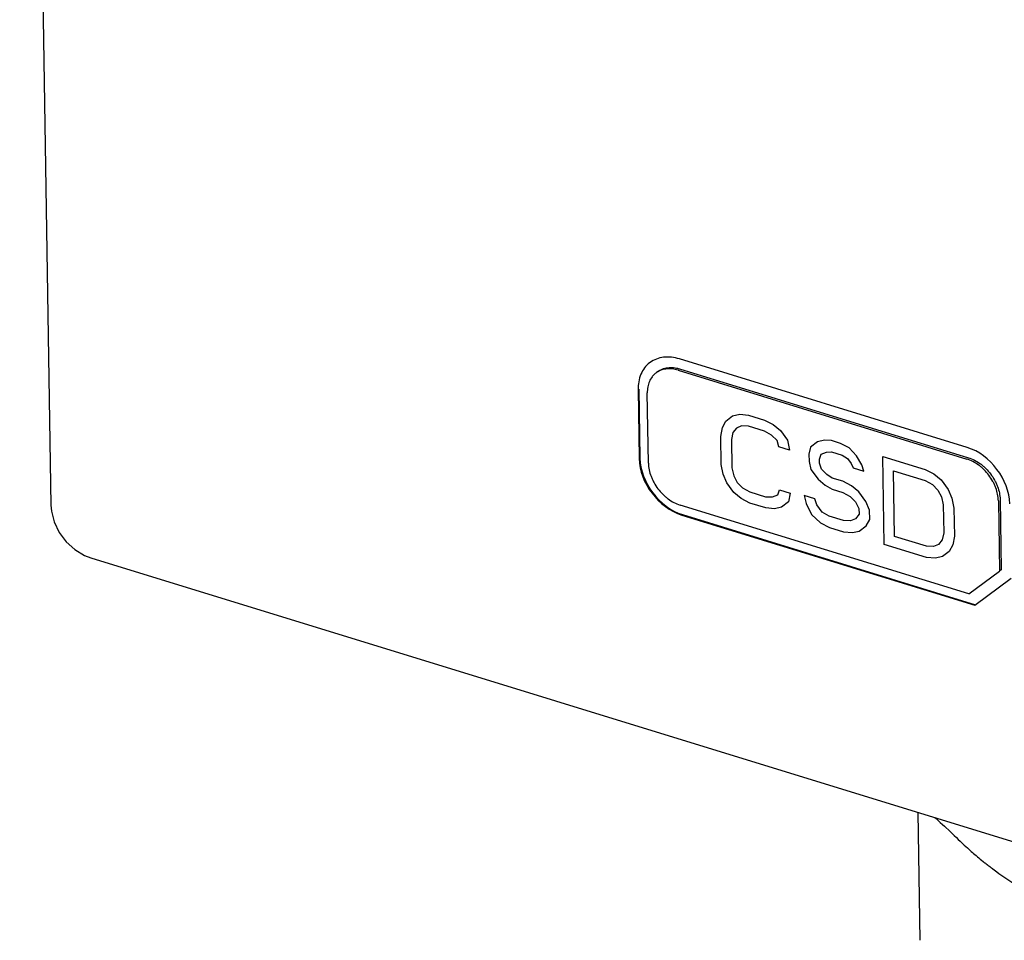
# Paper-space layout '10004354423_1_1' of a CAD drawing. Units: inches. Extents: x 0 to 34, y 0 to 22.
# Drawn here: x 29.4 to 30.7, y 10.9 to 12.1 of the extents above; entities that cross this region are included whole.
import ezdxf

# ---------------------------------------------------------------- set-up
doc = ezdxf.new("R2010")
doc.units = ezdxf.units.IN
doc.header["$LTSCALE"] = 1.87
doc.header["$MEASUREMENT"] = 0
doc.layers.get('0').update_dxf_attribs({"linetype": 'CONTINUOUS'})
doc.layers.add('03___PRT_ALL_CURVES', color=7, linetype='CONTINUOUS')
doc.layers.add('DATUM_CURVE', color=7, linetype='CONTINUOUS')

psp = doc.layouts.new('10004354423_1_1')

# ---------------------------------------------------------------- linework, layer by layer
at = {"color": 7, "linetype": 'CONTINUOUS'}
for p, q in [((29.397, 13.9624), (29.4373, 11.4823)), ((30.6192, 11.5566), (30.248, 11.6708)), ((30.2463, 11.6562), (30.6187, 11.5417)), ((30.2484, 11.6579), (30.6209, 11.5434)), ((30.1948, 11.6312), (30.1962, 11.5422)), ((30.1956, 11.6319), (30.1971, 11.5428)), ((30.2081, 11.5364), (30.2067, 11.6269)), ((30.6596, 11.4876), (30.6611, 11.3971)), ((30.6618, 11.4893), (30.6633, 11.3988)), ((29.4373, 11.4823), (29.4379, 11.4744)), ((30.6215, 11.3677), (30.2491, 11.4822)), ((30.2513, 11.4693), (30.6291, 11.3532)), ((30.2522, 11.47), (30.63, 11.3538)), ((29.4807, 11.4173), (29.4886, 11.4142)), ((29.4886, 11.4142), (30.6876, 11.0455)), ((30.6215, 11.3677), (30.6611, 11.3971)), ((30.6633, 11.3988), (30.6611, 11.3971)), ((30.6291, 11.3532), (30.6759, 11.3879)), ((30.6291, 11.3532), (30.63, 11.3538)), ((30.5778, 11.0793), (30.5793, 11.0779)), ((30.5793, 11.0779), (30.582, 11.0753)), ((30.582, 11.0753), (30.5847, 11.0728)), ((30.5847, 11.0728), (30.5873, 11.0704)), ((30.5873, 11.0704), (30.5899, 11.068)), ((30.5899, 11.068), (30.5974, 11.0611)), ((30.5974, 11.0611), (30.5996, 11.059)), ((30.5992, 11.0594), (30.6027, 11.056)), ((30.5996, 11.059), (30.5998, 11.0589)), ((30.6005, 11.0582), (30.6005, 11.0582)), ((30.6027, 11.056), (30.6055, 11.0533)), ((30.6055, 11.0533), (30.6078, 11.0511)), ((30.6078, 11.0511), (30.6101, 11.0488)), ((30.6101, 11.0488), (30.6119, 11.0471)), ((30.6119, 11.0471), (30.6137, 11.0454)), ((30.6137, 11.0454), (30.6156, 11.0437)), ((30.6156, 11.0437), (30.6176, 11.0419)), ((30.6176, 11.0419), (30.6196, 11.04)), ((30.6196, 11.04), (30.6217, 11.0381)), ((30.6217, 11.0381), (30.6232, 11.0369)), ((30.6232, 11.0369), (30.6246, 11.0356)), ((30.6246, 11.0356), (30.6261, 11.0342)), ((30.6261, 11.0342), (30.6277, 11.0329)), ((30.6277, 11.0329), (30.6293, 11.0315)), ((30.6293, 11.0315), (30.6309, 11.0301)), ((30.6309, 11.0301), (30.6326, 11.0287)), ((30.6326, 11.0287), (30.6343, 11.0272)), ((30.6343, 11.0272), (30.6361, 11.0257)), ((30.6361, 11.0257), (30.638, 11.0242)), ((30.638, 11.0242), (30.6399, 11.0226)), ((30.6505, 11.0142), (30.6505, 11.0143)), ((30.6505, 11.0142), (30.6574, 11.0091)), ((30.6574, 11.0091), (30.6603, 11.0069)), ((30.6603, 11.0069), (30.6911, 10.9865))]:
    psp.add_line(p, q, dxfattribs=at)
for points in [[(29.4379, 11.4744), (29.4415, 11.4605), (29.448, 11.447), (29.4571, 11.4349), (29.4682, 11.4248), (29.4807, 11.4173)], [(30.6399, 11.0226), (30.6409, 11.0218), (30.6419, 11.021), (30.6429, 11.0202), (30.6439, 11.0194), (30.645, 11.0186), (30.6461, 11.0177), (30.6472, 11.0168), (30.6484, 11.0159), (30.6504, 11.0143)]]:
    psp.add_lwpolyline(points, dxfattribs=at)
for centre, radius, start, end in [((30.2303, 11.6387), 0.0341, 125.8552, 127.6621), ((30.2331, 11.6324), 0.0254, 121.5332, 127.6581)]:
    psp.add_arc(centre, radius, start, end, dxfattribs=at)
for points, knots in [([(30.248, 11.6708), (30.2415, 11.6728), (30.2282, 11.6746), (30.2153, 11.6699), (30.2104, 11.6663)], [0, 0, 0, 0, 0.526735, 1, 1, 1, 1]), ([(30.2095, 11.6657), (30.2047, 11.662), (30.1967, 11.6511), (30.1947, 11.638), (30.1948, 11.6312)], [0, 0, 0, 0, 0.474357, 1, 1, 1, 1]), ([(30.2176, 11.6525), (30.2167, 11.6518), (30.215, 11.6503), (30.2128, 11.6477), (30.2109, 11.6448), (30.2087, 11.6406), (30.207, 11.6345), (30.2066, 11.6295), (30.2067, 11.6269)], [0, 0, 0, 0, 0.116579, 0.234119, 0.353523, 0.475568, 0.729664, 1, 1, 1, 1]), ([(30.2198, 11.6542), (30.2207, 11.6549), (30.2226, 11.6562), (30.2258, 11.6577), (30.2292, 11.6588), (30.2341, 11.6598), (30.2393, 11.6598), (30.2445, 11.659), (30.2471, 11.6583), (30.2484, 11.6579)], [0, 0, 0, 0, 0.116074, 0.233173, 0.352256, 0.474142, 0.728441, 0.862112, 1, 1, 1, 1]), ([(30.2463, 11.6562), (30.2439, 11.657), (30.2392, 11.658), (30.2333, 11.6582), (30.2288, 11.6575), (30.2256, 11.6567), (30.2226, 11.6556), (30.2207, 11.6546), (30.2198, 11.654)], [0, 0, 0, 0, 0.270053, 0.524834, 0.647231, 0.766809, 0.884161, 1, 1, 1, 1]), ([(30.6743, 11.4838), (30.674, 11.4996), (30.6612, 11.5311), (30.6345, 11.5519), (30.6192, 11.5566)], [0, 0, 0, 0, 0.498771, 1, 1, 1, 1]), ([(30.1962, 11.5422), (30.1965, 11.5263), (30.2093, 11.4948), (30.2361, 11.474), (30.2513, 11.4693)], [0, 0, 0, 0, 0.498771, 1, 1, 1, 1]), ([(30.1971, 11.5428), (30.1974, 11.527), (30.2102, 11.4955), (30.2369, 11.4747), (30.2522, 11.47)], [0, 0, 0, 0, 0.498771, 1, 1, 1, 1]), ([(30.2081, 11.5364), (30.2082, 11.5306), (30.2098, 11.5233), (30.2132, 11.5152), (30.216, 11.5097), (30.2202, 11.5031), (30.2254, 11.4972), (30.23, 11.493), (30.2369, 11.4875), (30.2435, 11.4839), (30.2491, 11.4822)], [0, 0, 0, 0, 0.240068, 0.303707, 0.368248, 0.498834, 0.629586, 0.69433, 0.758246, 1, 1, 1, 1]), ([(30.6596, 11.4876), (30.6595, 11.4933), (30.658, 11.5006), (30.6546, 11.5088), (30.6518, 11.5143), (30.6475, 11.5209), (30.6424, 11.5268), (30.6378, 11.531), (30.6308, 11.5365), (30.6242, 11.54), (30.6187, 11.5417)], [0, 0, 0, 0, 0.240068, 0.303707, 0.368248, 0.498834, 0.629586, 0.69433, 0.758246, 1, 1, 1, 1]), ([(30.6209, 11.5434), (30.6264, 11.5417), (30.633, 11.5382), (30.64, 11.5327), (30.6445, 11.5285), (30.6497, 11.5226), (30.654, 11.516), (30.6568, 11.5105), (30.6602, 11.5023), (30.6617, 11.495), (30.6618, 11.4893)], [0, 0, 0, 0, 0.241754, 0.30567, 0.370414, 0.501166, 0.631752, 0.696293, 0.759932, 1, 1, 1, 1])]:
    psp.add_open_spline(points, degree=3, knots=knots, dxfattribs=at)
at = {"layer": '03___PRT_ALL_CURVES', "color": 4, "linetype": 'CONTINUOUS'}
psp.add_line((30.5589, 10.9209), (30.5562, 11.0859), dxfattribs=at)
at = {"layer": 'DATUM_CURVE', "color": 4, "linetype": 'CONTINUOUS'}
for p, q in [((30.3079, 11.5906), (30.3168, 11.5974)), ((30.3168, 11.5974), (30.3259, 11.5994)), ((30.3259, 11.5994), (30.3372, 11.5983)), ((30.3372, 11.5983), (30.3577, 11.592)), ((30.3035, 11.5823), (30.3079, 11.5906)), ((30.3577, 11.592), (30.3692, 11.5861)), ((30.3692, 11.5861), (30.3783, 11.5785)), ((30.3014, 11.5709), (30.3035, 11.5823)), ((30.3172, 11.5757), (30.3151, 11.5667)), ((30.3216, 11.5815), (30.3172, 11.5757)), ((30.3284, 11.5843), (30.3216, 11.5815)), ((30.3374, 11.5839), (30.3284, 11.5843)), ((30.358, 11.5776), (30.3374, 11.5839)), ((30.3671, 11.5723), (30.358, 11.5776)), ((30.374, 11.5654), (30.3671, 11.5723)), ((30.3783, 11.5785), (30.3876, 11.566)), ((30.302, 11.5347), (30.3014, 11.5709)), ((30.3151, 11.5667), (30.3156, 11.5305)), ((30.3764, 11.5575), (30.374, 11.5654)), ((30.3876, 11.566), (30.3901, 11.5533)), ((30.4262, 11.5638), (30.4172, 11.5569)), ((30.4352, 11.5658), (30.4262, 11.5638)), ((30.4443, 11.5654), (30.4352, 11.5658)), ((30.4557, 11.5619), (30.4443, 11.5654)), ((30.4671, 11.556), (30.4557, 11.5619)), ((30.3901, 11.5533), (30.3764, 11.5575)), ((30.4172, 11.5569), (30.4151, 11.548)), ((30.4151, 11.548), (30.4153, 11.5383)), ((30.4288, 11.5413), (30.431, 11.5479)), ((30.431, 11.5479), (30.4378, 11.5506)), ((30.4378, 11.5506), (30.4445, 11.5509)), ((30.4445, 11.5509), (30.4582, 11.5467)), ((30.4582, 11.5467), (30.4651, 11.5422)), ((30.4764, 11.5459), (30.4671, 11.556)), ((30.3044, 11.522), (30.302, 11.5347)), ((30.4153, 11.5383), (30.4177, 11.528)), ((30.4289, 11.5365), (30.4288, 11.5413)), ((30.4313, 11.5286), (30.4289, 11.5365)), ((30.4651, 11.5422), (30.4697, 11.536)), ((30.4697, 11.536), (30.4721, 11.5304)), ((30.4834, 11.5342), (30.4764, 11.5459)), ((30.4858, 11.5262), (30.4834, 11.5342)), ((30.5104, 11.5451), (30.5651, 11.5283)), ((30.5122, 11.4316), (30.5104, 11.5451)), ((30.3092, 11.5109), (30.3044, 11.522)), ((30.3156, 11.5305), (30.3181, 11.5202)), ((30.4177, 11.528), (30.427, 11.5155)), ((30.4382, 11.5216), (30.4313, 11.5286)), ((30.4451, 11.5171), (30.4382, 11.5216)), ((30.4721, 11.5304), (30.4858, 11.5262)), ((30.5243, 11.5264), (30.5653, 11.5138)), ((30.5257, 11.4419), (30.5243, 11.5264)), ((30.5651, 11.5283), (30.5765, 11.5224)), ((30.5765, 11.5224), (30.5857, 11.5147)), ((30.3184, 11.4984), (30.3092, 11.5109)), ((30.3181, 11.5202), (30.3227, 11.5115)), ((30.3227, 11.5115), (30.3297, 11.5046)), ((30.427, 11.5155), (30.4362, 11.5079)), ((30.4588, 11.5129), (30.4451, 11.5171)), ((30.4702, 11.507), (30.4588, 11.5129)), ((30.5653, 11.5138), (30.5745, 11.5086)), ((30.5745, 11.5086), (30.5814, 11.5016)), ((30.5857, 11.5147), (30.595, 11.5023)), ((30.3276, 11.4908), (30.3184, 11.4984)), ((30.3297, 11.5046), (30.3388, 11.4994)), ((30.3388, 11.4994), (30.3593, 11.4931)), ((30.3752, 11.4954), (30.3773, 11.5019)), ((30.3773, 11.5019), (30.391, 11.4977)), ((30.391, 11.4977), (30.3889, 11.4864)), ((30.4362, 11.5079), (30.4453, 11.5026)), ((30.4453, 11.5026), (30.459, 11.4984)), ((30.459, 11.4984), (30.4682, 11.4932)), ((30.4794, 11.4994), (30.4702, 11.507)), ((30.4887, 11.4869), (30.4794, 11.4994)), ((30.5814, 11.5016), (30.5861, 11.493)), ((30.595, 11.5023), (30.5997, 11.4912)), ((30.3391, 11.4849), (30.3276, 11.4908)), ((30.3596, 11.4786), (30.3391, 11.4849)), ((30.3593, 11.4931), (30.3684, 11.4927)), ((30.3684, 11.4927), (30.3752, 11.4954)), ((30.3889, 11.4864), (30.38, 11.4795)), ((30.4229, 11.4903), (30.4092, 11.4945)), ((30.4092, 11.4945), (30.4116, 11.4842)), ((30.4116, 11.4842), (30.4187, 11.47)), ((30.4253, 11.4824), (30.4229, 11.4903)), ((30.4682, 11.4932), (30.4751, 11.4863)), ((30.4751, 11.4863), (30.4797, 11.4777)), ((30.4934, 11.4759), (30.4887, 11.4869)), ((30.5861, 11.493), (30.5885, 11.4826)), ((30.5997, 11.4912), (30.6022, 11.4784)), ((30.3709, 11.4775), (30.3596, 11.4786)), ((30.38, 11.4795), (30.3709, 11.4775)), ((30.4322, 11.4731), (30.4253, 11.4824)), ((30.4414, 11.4678), (30.4322, 11.4731)), ((30.4799, 11.4704), (30.4754, 11.4646)), ((30.4797, 11.4777), (30.4799, 11.4704)), ((30.4936, 11.4638), (30.4934, 11.4759)), ((30.5885, 11.4826), (30.5891, 11.4464)), ((30.6022, 11.4784), (30.6028, 11.4422)), ((30.4187, 11.47), (30.4302, 11.4593)), ((30.4302, 11.4593), (30.4416, 11.4534)), ((30.4596, 11.4622), (30.4414, 11.4678)), ((30.4687, 11.4618), (30.4596, 11.4622)), ((30.4754, 11.4646), (30.4687, 11.4618)), ((30.4892, 11.4555), (30.4936, 11.4638)), ((30.4416, 11.4534), (30.4598, 11.4478)), ((30.4598, 11.4478), (30.4712, 11.4467)), ((30.4712, 11.4467), (30.4802, 11.4487)), ((30.4802, 11.4487), (30.4892, 11.4555)), ((30.5891, 11.4464), (30.587, 11.4375)), ((30.5667, 11.4293), (30.5257, 11.4419)), ((30.587, 11.4375), (30.5825, 11.4316)), ((30.6028, 11.4422), (30.6007, 11.4309)), ((30.5669, 11.4148), (30.5122, 11.4316)), ((30.5758, 11.4289), (30.5667, 11.4293)), ((30.5825, 11.4316), (30.5758, 11.4289)), ((30.5963, 11.4226), (30.5873, 11.4158)), ((30.6007, 11.4309), (30.5963, 11.4226)), ((30.5783, 11.4137), (30.5669, 11.4148)), ((30.5873, 11.4158), (30.5783, 11.4137))]:
    psp.add_line(p, q, dxfattribs=at)

doc.saveas('drawing.dxf')
